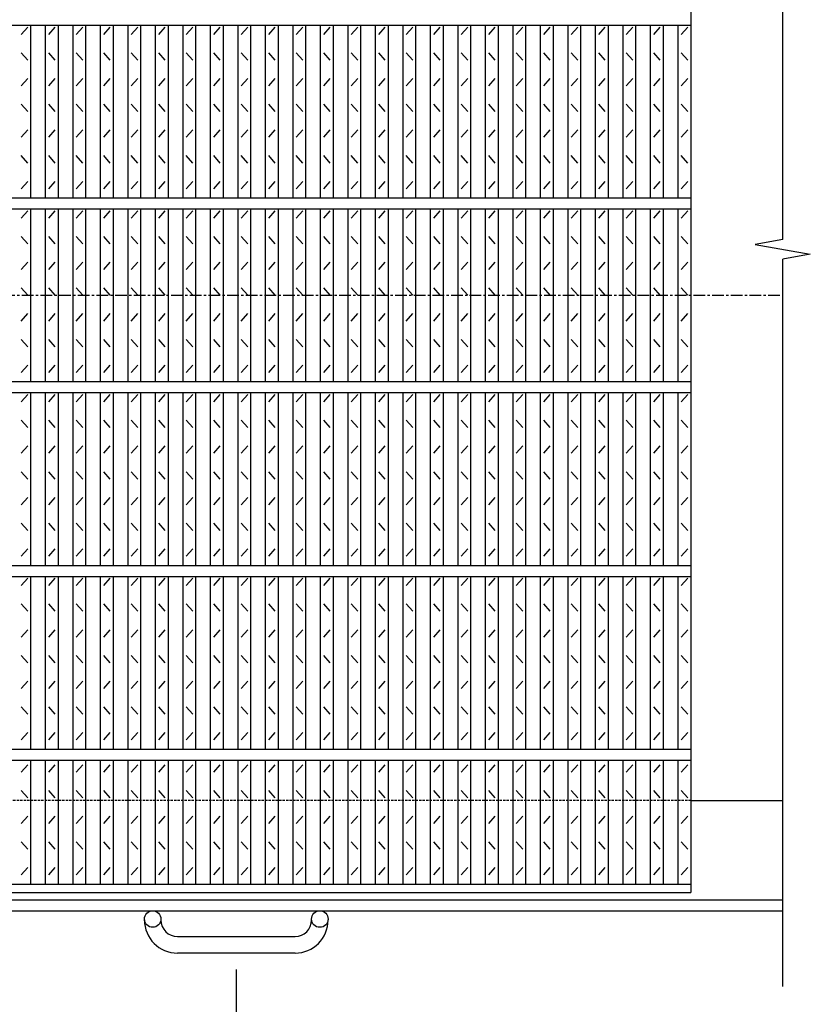
# Model space of a CAD drawing. Extents: x 30 to 2333, y 60 to 1680.
# Drawn here: x 915 to 1346, y 609 to 1145 of the extents above; entities that cross this region are included whole.
import ezdxf

# ---------------------------------------------------------------- set-up
doc = ezdxf.new("R2010")
doc.units = 0
doc.header["$LTSCALE"] = 0.2
doc.linetypes.add('CENTER', pattern=[50.8, 31.75, -6.35, 6.35, -6.35])
doc.linetypes.add('HIDDEN', pattern=[9.525, 6.35, -3.175])
doc.layers.get('0').update_dxf_attribs({"linetype": 'CONTINUOUS'})
doc.layers.get('DEFPOINTS').update_dxf_attribs({"linetype": 'CONTINUOUS'})
doc.layers.add('LAY-10', color=7, linetype='CONTINUOUS')
doc.layers.add('LAY-20', color=7, linetype='CONTINUOUS')
doc.styles.add('EXCADDIM1', font='simplex', dxfattribs={"width": 0.84, "bigfont": 'bigfont'})
doc.styles.get("Standard").update_dxf_attribs({"font": 'simplex', "bigfont": 'bigfont'})
doc.dimstyles.new('ISO-25', dxfattribs={"dimtxt": 2.5, "dimasz": 2.5, "dimexe": 1.25, "dimexo": 0.625, "dimtad": 1, "dimtxsty": 'STANDARD', "dimcen": 2.5, "dimazin": 3, "dimtfac": 1, "dimtmove": 0, "dimatfit": 3})

# ---------------------------------------------------------------- blocks, each defined once
blk = doc.blocks.new('EX_BNORM')
at = {"color": 0, "linetype": 'CONTINUOUS'}
for p, q in [((0, 0), (-1, 0.167)), ((-1, 0.167), (-1, -0.167)), ((0, 0), (-1, 0.083)), ((0, 0), (-1, 0)), ((0, 0), (-1, -0.167)), ((0, 0), (-1, -0.083))]:
    blk.add_line(p, q, dxfattribs=at)
blk = doc.blocks.new('*D18')
at = {"layer": 'DEFPOINTS', "color": 0}
for p in [(533.171, 637), (1033.171, 637), (1033.171, 577)]:
    blk.add_point(p, dxfattribs=at)
at = {"layer": 'LAY-20', "color": 4, "linetype": 'CONTINUOUS'}
for p, q in [((533.171, 628), (533.171, 568)), ((1033.171, 628), (1033.171, 568)), ((548.171, 577), (1018.171, 577))]:
    blk.add_line(p, q, dxfattribs=at)
at = {"layer": 'LAY-20', "color": 4, "xscale": 15, "yscale": 15, "zscale": 15, "rotation": 180}
blk.add_blockref('EX_BNORM', (533.171, 577), dxfattribs=at)
at = {"layer": 'LAY-20', "color": 4, "xscale": 15, "yscale": 15, "zscale": 15}
blk.add_blockref('EX_BNORM', (1033.171, 577), dxfattribs=at)
at = {"layer": 'LAY-20', "color": 7, "insert": (783.171, 592), "char_height": 18.7087, "attachment_point": 5, "style": 'EXCADDIM1'}
blk.add_mtext('500', dxfattribs=at)

msp = doc.modelspace()

# ---------------------------------------------------------------- linework, layer by layer
at = {"layer": 'LAY-10', "color": 7, "linetype": 'CONTINUOUS'}
for p, q in [((1330.671, 1025.2898), (1330.671, 1380.0001)), ((1280.671, 1320), (1280.671, 670)), ((285.671, 1142), (1280.671, 1142)), ((921.398, 1048), (921.398, 1142)), ((929.368, 1048), (929.368, 1142)), ((936.368, 1048), (936.368, 1142)), ((944.338, 1048), (944.338, 1142)), ((951.338, 1048), (951.338, 1142)), ((959.307, 1048), (959.307, 1142)), ((966.307, 1048), (966.307, 1142)), ((974.277, 1048), (974.277, 1142)), ((981.277, 1048), (981.277, 1142)), ((989.247, 1048), (989.247, 1142)), ((996.247, 1048), (996.247, 1142)), ((1004.216, 1048), (1004.216, 1142)), ((1011.216, 1048), (1011.216, 1142)), ((1019.186, 1048), (1019.186, 1142)), ((1026.186, 1048), (1026.186, 1142)), ((1034.156, 1048), (1034.156, 1142)), ((1041.156, 1048), (1041.156, 1142)), ((1049.126, 1048), (1049.126, 1142)), ((1056.126, 1048), (1056.126, 1142)), ((1064.095, 1048), (1064.095, 1142)), ((1071.095, 1048), (1071.095, 1142)), ((1079.065, 1048), (1079.065, 1142)), ((1086.065, 1048), (1086.065, 1142)), ((1094.035, 1048), (1094.035, 1142)), ((1101.035, 1048), (1101.035, 1142)), ((1109.004, 1048), (1109.004, 1142)), ((1116.004, 1048), (1116.004, 1142)), ((1123.974, 1048), (1123.974, 1142)), ((1130.974, 1048), (1130.974, 1142)), ((1138.944, 1048), (1138.944, 1142)), ((1145.944, 1048), (1145.944, 1142)), ((1153.913, 1048), (1153.913, 1142)), ((1160.913, 1048), (1160.913, 1142)), ((1168.883, 1048), (1168.883, 1142)), ((1175.883, 1048), (1175.883, 1142)), ((1183.853, 1048), (1183.853, 1142)), ((1190.853, 1048), (1190.853, 1142)), ((1198.822, 1048), (1198.822, 1142)), ((1205.822, 1048), (1205.822, 1142)), ((1213.792, 1048), (1213.792, 1142)), ((1220.792, 1048), (1220.792, 1142)), ((1228.762, 1048), (1228.762, 1142)), ((1235.762, 1048), (1235.762, 1142)), ((1243.732, 1048), (1243.732, 1142)), ((1250.732, 1048), (1250.732, 1142)), ((1258.701, 1048), (1258.701, 1142)), ((1265.701, 1048), (1265.701, 1142)), ((1273.671, 1048), (1273.671, 1142)), ((916.148, 1137), (919.648, 1141)), ((931.118, 1137), (934.618, 1141)), ((946.088, 1137), (949.588, 1141)), ((961.057, 1137), (964.557, 1141)), ((976.027, 1137), (979.527, 1141)), ((990.997, 1137), (994.497, 1141)), ((1005.966, 1137), (1009.466, 1141)), ((1020.936, 1137), (1024.436, 1141)), ((1035.906, 1137), (1039.406, 1141)), ((1050.876, 1137), (1054.376, 1141)), ((1065.845, 1137), (1069.345, 1141)), ((1080.815, 1137), (1084.315, 1141)), ((1095.785, 1137), (1099.285, 1141)), ((1110.754, 1137), (1114.254, 1141)), ((1125.724, 1137), (1129.224, 1141)), ((1140.694, 1137), (1144.194, 1141)), ((1155.663, 1137), (1159.163, 1141)), ((1170.633, 1137), (1174.133, 1141)), ((1185.603, 1137), (1189.103, 1141)), ((1200.572, 1137), (1204.072, 1141)), ((1215.542, 1137), (1219.042, 1141)), ((1230.512, 1137), (1234.012, 1141)), ((1245.482, 1137), (1248.982, 1141)), ((1260.451, 1137), (1263.951, 1141)), ((1275.421, 1137), (1278.921, 1141)), ((919.648, 1123), (916.148, 1127)), ((934.618, 1123), (931.118, 1127)), ((949.588, 1123), (946.088, 1127)), ((964.557, 1123), (961.057, 1127)), ((979.527, 1123), (976.027, 1127)), ((994.497, 1123), (990.997, 1127)), ((1009.466, 1123), (1005.966, 1127)), ((1024.436, 1123), (1020.936, 1127)), ((1039.406, 1123), (1035.906, 1127)), ((1054.376, 1123), (1050.876, 1127)), ((1069.345, 1123), (1065.845, 1127)), ((1084.315, 1123), (1080.815, 1127)), ((1099.285, 1123), (1095.785, 1127)), ((1114.254, 1123), (1110.754, 1127)), ((1129.224, 1123), (1125.724, 1127)), ((1144.194, 1123), (1140.694, 1127)), ((1159.163, 1123), (1155.663, 1127)), ((1174.133, 1123), (1170.633, 1127)), ((1189.103, 1123), (1185.603, 1127)), ((1204.072, 1123), (1200.572, 1127)), ((1219.042, 1123), (1215.542, 1127)), ((1234.012, 1123), (1230.512, 1127)), ((1248.982, 1123), (1245.482, 1127)), ((1263.951, 1123), (1260.451, 1127)), ((1278.921, 1123), (1275.421, 1127)), ((916.148, 1109), (919.648, 1113)), ((931.118, 1109), (934.618, 1113)), ((946.088, 1109), (949.588, 1113)), ((961.057, 1109), (964.557, 1113)), ((976.027, 1109), (979.527, 1113)), ((990.997, 1109), (994.497, 1113)), ((1005.966, 1109), (1009.466, 1113)), ((1020.936, 1109), (1024.436, 1113)), ((1035.906, 1109), (1039.406, 1113)), ((1050.876, 1109), (1054.376, 1113)), ((1065.845, 1109), (1069.345, 1113)), ((1080.815, 1109), (1084.315, 1113)), ((1095.785, 1109), (1099.285, 1113)), ((1110.754, 1109), (1114.254, 1113)), ((1125.724, 1109), (1129.224, 1113)), ((1140.694, 1109), (1144.194, 1113)), ((1155.663, 1109), (1159.163, 1113)), ((1170.633, 1109), (1174.133, 1113)), ((1185.603, 1109), (1189.103, 1113)), ((1200.572, 1109), (1204.072, 1113)), ((1215.542, 1109), (1219.042, 1113)), ((1230.512, 1109), (1234.012, 1113)), ((1245.482, 1109), (1248.982, 1113)), ((1260.451, 1109), (1263.951, 1113)), ((1275.421, 1109), (1278.921, 1113)), ((919.648, 1095), (916.148, 1099)), ((934.618, 1095), (931.118, 1099)), ((949.588, 1095), (946.088, 1099)), ((964.557, 1095), (961.057, 1099)), ((979.527, 1095), (976.027, 1099)), ((994.497, 1095), (990.997, 1099)), ((1009.466, 1095), (1005.966, 1099)), ((1024.436, 1095), (1020.936, 1099)), ((1039.406, 1095), (1035.906, 1099)), ((1054.376, 1095), (1050.876, 1099)), ((1069.345, 1095), (1065.845, 1099)), ((1084.315, 1095), (1080.815, 1099)), ((1099.285, 1095), (1095.785, 1099)), ((1114.254, 1095), (1110.754, 1099)), ((1129.224, 1095), (1125.724, 1099)), ((1144.194, 1095), (1140.694, 1099)), ((1159.163, 1095), (1155.663, 1099)), ((1174.133, 1095), (1170.633, 1099)), ((1189.103, 1095), (1185.603, 1099)), ((1204.072, 1095), (1200.572, 1099)), ((1219.042, 1095), (1215.542, 1099)), ((1234.012, 1095), (1230.512, 1099)), ((1248.982, 1095), (1245.482, 1099)), ((1263.951, 1095), (1260.451, 1099)), ((1278.921, 1095), (1275.421, 1099)), ((916.148, 1081), (919.648, 1085)), ((931.118, 1081), (934.618, 1085)), ((946.088, 1081), (949.588, 1085)), ((961.057, 1081), (964.557, 1085)), ((976.027, 1081), (979.527, 1085)), ((990.997, 1081), (994.497, 1085)), ((1005.966, 1081), (1009.466, 1085)), ((1020.936, 1081), (1024.436, 1085)), ((1035.906, 1081), (1039.406, 1085)), ((1050.876, 1081), (1054.376, 1085)), ((1065.845, 1081), (1069.345, 1085)), ((1080.815, 1081), (1084.315, 1085)), ((1095.785, 1081), (1099.285, 1085)), ((1110.754, 1081), (1114.254, 1085)), ((1125.724, 1081), (1129.224, 1085)), ((1140.694, 1081), (1144.194, 1085)), ((1155.663, 1081), (1159.163, 1085)), ((1170.633, 1081), (1174.133, 1085)), ((1185.603, 1081), (1189.103, 1085)), ((1200.572, 1081), (1204.072, 1085)), ((1215.542, 1081), (1219.042, 1085)), ((1230.512, 1081), (1234.012, 1085)), ((1245.482, 1081), (1248.982, 1085)), ((1260.451, 1081), (1263.951, 1085)), ((1275.421, 1081), (1278.921, 1085)), ((919.648, 1067), (916.148, 1071)), ((934.618, 1067), (931.118, 1071)), ((949.588, 1067), (946.088, 1071)), ((964.557, 1067), (961.057, 1071)), ((979.527, 1067), (976.027, 1071)), ((994.497, 1067), (990.997, 1071)), ((1009.466, 1067), (1005.966, 1071)), ((1024.436, 1067), (1020.936, 1071)), ((1039.406, 1067), (1035.906, 1071)), ((1054.376, 1067), (1050.876, 1071)), ((1069.345, 1067), (1065.845, 1071)), ((1084.315, 1067), (1080.815, 1071)), ((1099.285, 1067), (1095.785, 1071)), ((1114.254, 1067), (1110.754, 1071)), ((1129.224, 1067), (1125.724, 1071)), ((1144.194, 1067), (1140.694, 1071)), ((1159.163, 1067), (1155.663, 1071)), ((1174.133, 1067), (1170.633, 1071)), ((1189.103, 1067), (1185.603, 1071)), ((1204.072, 1067), (1200.572, 1071)), ((1219.042, 1067), (1215.542, 1071)), ((1234.012, 1067), (1230.512, 1071)), ((1248.982, 1067), (1245.482, 1071)), ((1263.951, 1067), (1260.451, 1071)), ((1278.921, 1067), (1275.421, 1071)), ((916.148, 1053), (919.648, 1057)), ((931.118, 1053), (934.618, 1057)), ((946.088, 1053), (949.588, 1057)), ((961.057, 1053), (964.557, 1057)), ((976.027, 1053), (979.527, 1057)), ((990.997, 1053), (994.497, 1057)), ((1005.966, 1053), (1009.466, 1057)), ((1020.936, 1053), (1024.436, 1057)), ((1035.906, 1053), (1039.406, 1057)), ((1050.876, 1053), (1054.376, 1057)), ((1065.845, 1053), (1069.345, 1057)), ((1080.815, 1053), (1084.315, 1057)), ((1095.785, 1053), (1099.285, 1057)), ((1110.754, 1053), (1114.254, 1057)), ((1125.724, 1053), (1129.224, 1057)), ((1140.694, 1053), (1144.194, 1057)), ((1155.663, 1053), (1159.163, 1057)), ((1170.633, 1053), (1174.133, 1057)), ((1185.603, 1053), (1189.103, 1057)), ((1200.572, 1053), (1204.072, 1057)), ((1215.542, 1053), (1219.042, 1057)), ((1230.512, 1053), (1234.012, 1057)), ((1245.482, 1053), (1248.982, 1057)), ((1260.451, 1053), (1263.951, 1057)), ((1275.421, 1053), (1278.921, 1057)), ((285.671, 1048), (1280.671, 1048)), ((285.671, 1042), (1280.671, 1042)), ((916.148, 1037), (919.648, 1041)), ((921.398, 948), (921.398, 1042)), ((929.368, 948), (929.368, 1042)), ((931.118, 1037), (934.618, 1041)), ((936.368, 948), (936.368, 1042)), ((944.338, 948), (944.338, 1042)), ((946.088, 1037), (949.588, 1041)), ((951.338, 948), (951.338, 1042)), ((959.307, 948), (959.307, 1042)), ((961.057, 1037), (964.557, 1041)), ((966.307, 948), (966.307, 1042)), ((974.277, 948), (974.277, 1042)), ((976.027, 1037), (979.527, 1041)), ((981.277, 948), (981.277, 1042)), ((989.247, 948), (989.247, 1042)), ((990.997, 1037), (994.497, 1041)), ((996.247, 948), (996.247, 1042)), ((1004.216, 948), (1004.216, 1042)), ((1005.966, 1037), (1009.466, 1041)), ((1011.216, 948), (1011.216, 1042)), ((1019.186, 948), (1019.186, 1042)), ((1020.936, 1037), (1024.436, 1041)), ((1026.186, 948), (1026.186, 1042)), ((1034.156, 948), (1034.156, 1042)), ((1035.906, 1037), (1039.406, 1041)), ((1041.156, 948), (1041.156, 1042)), ((1049.126, 948), (1049.126, 1042)), ((1050.876, 1037), (1054.376, 1041)), ((1056.126, 948), (1056.126, 1042)), ((1064.095, 948), (1064.095, 1042)), ((1065.845, 1037), (1069.345, 1041)), ((1071.095, 948), (1071.095, 1042)), ((1079.065, 948), (1079.065, 1042)), ((1080.815, 1037), (1084.315, 1041)), ((1086.065, 948), (1086.065, 1042)), ((1094.035, 948), (1094.035, 1042)), ((1095.785, 1037), (1099.285, 1041)), ((1101.035, 948), (1101.035, 1042)), ((1109.004, 948), (1109.004, 1042)), ((1110.754, 1037), (1114.254, 1041)), ((1116.004, 948), (1116.004, 1042)), ((1123.974, 948), (1123.974, 1042)), ((1125.724, 1037), (1129.224, 1041)), ((1130.974, 948), (1130.974, 1042)), ((1138.944, 948), (1138.944, 1042)), ((1140.694, 1037), (1144.194, 1041)), ((1145.944, 948), (1145.944, 1042)), ((1153.913, 948), (1153.913, 1042)), ((1155.663, 1037), (1159.163, 1041)), ((1160.913, 948), (1160.913, 1042)), ((1168.883, 948), (1168.883, 1042)), ((1170.633, 1037), (1174.133, 1041)), ((1175.883, 948), (1175.883, 1042)), ((1183.853, 948), (1183.853, 1042)), ((1185.603, 1037), (1189.103, 1041)), ((1190.853, 948), (1190.853, 1042)), ((1198.822, 948), (1198.822, 1042)), ((1200.572, 1037), (1204.072, 1041)), ((1205.822, 948), (1205.822, 1042)), ((1213.792, 948), (1213.792, 1042)), ((1215.542, 1037), (1219.042, 1041)), ((1220.792, 948), (1220.792, 1042)), ((1228.762, 948), (1228.762, 1042)), ((1230.512, 1037), (1234.012, 1041)), ((1235.762, 948), (1235.762, 1042)), ((1243.732, 948), (1243.732, 1042)), ((1245.482, 1037), (1248.982, 1041)), ((1250.732, 948), (1250.732, 1042)), ((1258.701, 948), (1258.701, 1042)), ((1260.451, 1037), (1263.951, 1041)), ((1265.701, 948), (1265.701, 1042)), ((1273.671, 948), (1273.671, 1042)), ((1275.421, 1037), (1278.921, 1041)), ((919.648, 1023), (916.148, 1027)), ((934.618, 1023), (931.118, 1027)), ((949.588, 1023), (946.088, 1027)), ((964.557, 1023), (961.057, 1027)), ((979.527, 1023), (976.027, 1027)), ((994.497, 1023), (990.997, 1027)), ((1009.466, 1023), (1005.966, 1027)), ((1024.436, 1023), (1020.936, 1027)), ((1039.406, 1023), (1035.906, 1027)), ((1054.376, 1023), (1050.876, 1027)), ((1069.345, 1023), (1065.845, 1027)), ((1084.315, 1023), (1080.815, 1027)), ((1099.285, 1023), (1095.785, 1027)), ((1114.254, 1023), (1110.754, 1027)), ((1129.224, 1023), (1125.724, 1027)), ((1144.194, 1023), (1140.694, 1027)), ((1159.163, 1023), (1155.663, 1027)), ((1174.133, 1023), (1170.633, 1027)), ((1189.103, 1023), (1185.603, 1027)), ((1204.072, 1023), (1200.572, 1027)), ((1219.042, 1023), (1215.542, 1027)), ((1234.012, 1023), (1230.512, 1027)), ((1248.982, 1023), (1245.482, 1027)), ((1263.951, 1023), (1260.451, 1027)), ((1278.921, 1023), (1275.421, 1027)), ((1330.671, 1025.2898), (1315.671, 1022.6449)), ((1315.671, 1022.6449), (1345.671, 1017.3551)), ((916.148, 1009), (919.648, 1013)), ((931.118, 1009), (934.618, 1013)), ((946.088, 1009), (949.588, 1013)), ((961.057, 1009), (964.557, 1013)), ((976.027, 1009), (979.527, 1013)), ((990.997, 1009), (994.497, 1013)), ((1005.966, 1009), (1009.466, 1013)), ((1020.936, 1009), (1024.436, 1013)), ((1035.906, 1009), (1039.406, 1013)), ((1050.876, 1009), (1054.376, 1013)), ((1065.845, 1009), (1069.345, 1013)), ((1080.815, 1009), (1084.315, 1013)), ((1095.785, 1009), (1099.285, 1013)), ((1110.754, 1009), (1114.254, 1013)), ((1125.724, 1009), (1129.224, 1013)), ((1140.694, 1009), (1144.194, 1013)), ((1155.663, 1009), (1159.163, 1013)), ((1170.633, 1009), (1174.133, 1013)), ((1185.603, 1009), (1189.103, 1013)), ((1200.572, 1009), (1204.072, 1013)), ((1215.542, 1009), (1219.042, 1013)), ((1230.512, 1009), (1234.012, 1013)), ((1245.482, 1009), (1248.982, 1013)), ((1260.451, 1009), (1263.951, 1013)), ((1275.421, 1009), (1278.921, 1013)), ((1345.671, 1017.3551), (1330.671, 1014.7102)), ((1330.671, 618.8), (1330.671, 1014.7102)), ((919.648, 995), (916.148, 999)), ((934.618, 995), (931.118, 999)), ((949.588, 995), (946.088, 999)), ((964.557, 995), (961.057, 999)), ((979.527, 995), (976.027, 999)), ((994.497, 995), (990.997, 999)), ((1009.466, 995), (1005.966, 999)), ((1024.436, 995), (1020.936, 999)), ((1039.406, 995), (1035.906, 999)), ((1054.376, 995), (1050.876, 999)), ((1069.345, 995), (1065.845, 999)), ((1084.315, 995), (1080.815, 999)), ((1099.285, 995), (1095.785, 999)), ((1114.254, 995), (1110.754, 999)), ((1129.224, 995), (1125.724, 999)), ((1144.194, 995), (1140.694, 999)), ((1159.163, 995), (1155.663, 999)), ((1174.133, 995), (1170.633, 999)), ((1189.103, 995), (1185.603, 999)), ((1204.072, 995), (1200.572, 999)), ((1219.042, 995), (1215.542, 999)), ((1234.012, 995), (1230.512, 999)), ((1248.982, 995), (1245.482, 999)), ((1263.951, 995), (1260.451, 999)), ((1278.921, 995), (1275.421, 999)), ((916.148, 981), (919.648, 985)), ((931.118, 981), (934.618, 985)), ((946.088, 981), (949.588, 985)), ((961.057, 981), (964.557, 985)), ((976.027, 981), (979.527, 985)), ((990.997, 981), (994.497, 985)), ((1005.966, 981), (1009.466, 985)), ((1020.936, 981), (1024.436, 985)), ((1035.906, 981), (1039.406, 985)), ((1050.876, 981), (1054.376, 985)), ((1065.845, 981), (1069.345, 985)), ((1080.815, 981), (1084.315, 985)), ((1095.785, 981), (1099.285, 985)), ((1110.754, 981), (1114.254, 985)), ((1125.724, 981), (1129.224, 985)), ((1140.694, 981), (1144.194, 985)), ((1155.663, 981), (1159.163, 985)), ((1170.633, 981), (1174.133, 985)), ((1185.603, 981), (1189.103, 985)), ((1200.572, 981), (1204.072, 985)), ((1215.542, 981), (1219.042, 985)), ((1230.512, 981), (1234.012, 985)), ((1245.482, 981), (1248.982, 985)), ((1260.451, 981), (1263.951, 985)), ((1275.421, 981), (1278.921, 985)), ((919.648, 967), (916.148, 971)), ((934.618, 967), (931.118, 971)), ((949.588, 967), (946.088, 971)), ((964.557, 967), (961.057, 971)), ((979.527, 967), (976.027, 971)), ((994.497, 967), (990.997, 971)), ((1009.466, 967), (1005.966, 971)), ((1024.436, 967), (1020.936, 971)), ((1039.406, 967), (1035.906, 971)), ((1054.376, 967), (1050.876, 971)), ((1069.345, 967), (1065.845, 971)), ((1084.315, 967), (1080.815, 971)), ((1099.285, 967), (1095.785, 971)), ((1114.254, 967), (1110.754, 971)), ((1129.224, 967), (1125.724, 971)), ((1144.194, 967), (1140.694, 971)), ((1159.163, 967), (1155.663, 971)), ((1174.133, 967), (1170.633, 971)), ((1189.103, 967), (1185.603, 971)), ((1204.072, 967), (1200.572, 971)), ((1219.042, 967), (1215.542, 971)), ((1234.012, 967), (1230.512, 971)), ((1248.982, 967), (1245.482, 971)), ((1263.951, 967), (1260.451, 971)), ((1278.921, 967), (1275.421, 971)), ((916.148, 953), (919.648, 957)), ((931.118, 953), (934.618, 957)), ((946.088, 953), (949.588, 957)), ((961.057, 953), (964.557, 957)), ((976.027, 953), (979.527, 957)), ((990.997, 953), (994.497, 957)), ((1005.966, 953), (1009.466, 957)), ((1020.936, 953), (1024.436, 957)), ((1035.906, 953), (1039.406, 957)), ((1050.876, 953), (1054.376, 957)), ((1065.845, 953), (1069.345, 957)), ((1080.815, 953), (1084.315, 957)), ((1095.785, 953), (1099.285, 957)), ((1110.754, 953), (1114.254, 957)), ((1125.724, 953), (1129.224, 957)), ((1140.694, 953), (1144.194, 957)), ((1155.663, 953), (1159.163, 957)), ((1170.633, 953), (1174.133, 957)), ((1185.603, 953), (1189.103, 957)), ((1200.572, 953), (1204.072, 957)), ((1215.542, 953), (1219.042, 957)), ((1230.512, 953), (1234.012, 957)), ((1245.482, 953), (1248.982, 957)), ((1260.451, 953), (1263.951, 957)), ((1275.421, 953), (1278.921, 957)), ((285.671, 948), (1280.671, 948)), ((285.671, 942), (1280.671, 942)), ((916.148, 937), (919.648, 941)), ((921.398, 848), (921.398, 942)), ((929.368, 848), (929.368, 942)), ((931.118, 937), (934.618, 941)), ((936.368, 848), (936.368, 942)), ((944.338, 848), (944.338, 942)), ((946.088, 937), (949.588, 941)), ((951.338, 848), (951.338, 942)), ((959.307, 848), (959.307, 942)), ((961.057, 937), (964.557, 941)), ((966.307, 848), (966.307, 942)), ((974.277, 848), (974.277, 942)), ((976.027, 937), (979.527, 941)), ((981.277, 848), (981.277, 942)), ((989.247, 848), (989.247, 942)), ((990.997, 937), (994.497, 941)), ((996.247, 848), (996.247, 942)), ((1004.216, 848), (1004.216, 942)), ((1005.966, 937), (1009.466, 941)), ((1011.216, 848), (1011.216, 942)), ((1019.186, 848), (1019.186, 942)), ((1020.936, 937), (1024.436, 941)), ((1026.186, 848), (1026.186, 942)), ((1034.156, 848), (1034.156, 942)), ((1035.906, 937), (1039.406, 941)), ((1041.156, 848), (1041.156, 942)), ((1049.126, 848), (1049.126, 942)), ((1050.876, 937), (1054.376, 941)), ((1056.126, 848), (1056.126, 942)), ((1064.095, 848), (1064.095, 942)), ((1065.845, 937), (1069.345, 941)), ((1071.095, 848), (1071.095, 942)), ((1079.065, 848), (1079.065, 942)), ((1080.815, 937), (1084.315, 941)), ((1086.065, 848), (1086.065, 942)), ((1094.035, 848), (1094.035, 942)), ((1095.785, 937), (1099.285, 941)), ((1101.035, 848), (1101.035, 942)), ((1109.004, 848), (1109.004, 942)), ((1110.754, 937), (1114.254, 941)), ((1116.004, 848), (1116.004, 942)), ((1123.974, 848), (1123.974, 942)), ((1125.724, 937), (1129.224, 941)), ((1130.974, 848), (1130.974, 942)), ((1138.944, 848), (1138.944, 942)), ((1140.694, 937), (1144.194, 941)), ((1145.944, 848), (1145.944, 942)), ((1153.913, 848), (1153.913, 942)), ((1155.663, 937), (1159.163, 941)), ((1160.913, 848), (1160.913, 942)), ((1168.883, 848), (1168.883, 942)), ((1170.633, 937), (1174.133, 941)), ((1175.883, 848), (1175.883, 942)), ((1183.853, 848), (1183.853, 942)), ((1185.603, 937), (1189.103, 941)), ((1190.853, 848), (1190.853, 942)), ((1198.822, 848), (1198.822, 942)), ((1200.572, 937), (1204.072, 941)), ((1205.822, 848), (1205.822, 942)), ((1213.792, 848), (1213.792, 942)), ((1215.542, 937), (1219.042, 941)), ((1220.792, 848), (1220.792, 942)), ((1228.762, 848), (1228.762, 942)), ((1230.512, 937), (1234.012, 941)), ((1235.762, 848), (1235.762, 942)), ((1243.732, 848), (1243.732, 942)), ((1245.482, 937), (1248.982, 941)), ((1250.732, 848), (1250.732, 942)), ((1258.701, 848), (1258.701, 942)), ((1260.451, 937), (1263.951, 941)), ((1265.701, 848), (1265.701, 942)), ((1273.671, 848), (1273.671, 942)), ((1275.421, 937), (1278.921, 941)), ((919.648, 923), (916.148, 927)), ((934.618, 923), (931.118, 927)), ((949.588, 923), (946.088, 927)), ((964.557, 923), (961.057, 927)), ((979.527, 923), (976.027, 927)), ((994.497, 923), (990.997, 927)), ((1009.466, 923), (1005.966, 927)), ((1024.436, 923), (1020.936, 927)), ((1039.406, 923), (1035.906, 927)), ((1054.376, 923), (1050.876, 927)), ((1069.345, 923), (1065.845, 927)), ((1084.315, 923), (1080.815, 927)), ((1099.285, 923), (1095.785, 927)), ((1114.254, 923), (1110.754, 927)), ((1129.224, 923), (1125.724, 927)), ((1144.194, 923), (1140.694, 927)), ((1159.163, 923), (1155.663, 927)), ((1174.133, 923), (1170.633, 927)), ((1189.103, 923), (1185.603, 927)), ((1204.072, 923), (1200.572, 927)), ((1219.042, 923), (1215.542, 927)), ((1234.012, 923), (1230.512, 927)), ((1248.982, 923), (1245.482, 927)), ((1263.951, 923), (1260.451, 927)), ((1278.921, 923), (1275.421, 927)), ((916.148, 909), (919.648, 913)), ((931.118, 909), (934.618, 913)), ((946.088, 909), (949.588, 913)), ((961.057, 909), (964.557, 913)), ((976.027, 909), (979.527, 913)), ((990.997, 909), (994.497, 913)), ((1005.966, 909), (1009.466, 913)), ((1020.936, 909), (1024.436, 913)), ((1035.906, 909), (1039.406, 913)), ((1050.876, 909), (1054.376, 913)), ((1065.845, 909), (1069.345, 913)), ((1080.815, 909), (1084.315, 913)), ((1095.785, 909), (1099.285, 913)), ((1110.754, 909), (1114.254, 913)), ((1125.724, 909), (1129.224, 913)), ((1140.694, 909), (1144.194, 913)), ((1155.663, 909), (1159.163, 913)), ((1170.633, 909), (1174.133, 913)), ((1185.603, 909), (1189.103, 913)), ((1200.572, 909), (1204.072, 913)), ((1215.542, 909), (1219.042, 913)), ((1230.512, 909), (1234.012, 913)), ((1245.482, 909), (1248.982, 913)), ((1260.451, 909), (1263.951, 913)), ((1275.421, 909), (1278.921, 913)), ((919.648, 895), (916.148, 899)), ((934.618, 895), (931.118, 899)), ((949.588, 895), (946.088, 899)), ((964.557, 895), (961.057, 899)), ((979.527, 895), (976.027, 899)), ((994.497, 895), (990.997, 899)), ((1009.466, 895), (1005.966, 899)), ((1024.436, 895), (1020.936, 899)), ((1039.406, 895), (1035.906, 899)), ((1054.376, 895), (1050.876, 899)), ((1069.345, 895), (1065.845, 899)), ((1084.315, 895), (1080.815, 899)), ((1099.285, 895), (1095.785, 899)), ((1114.254, 895), (1110.754, 899)), ((1129.224, 895), (1125.724, 899)), ((1144.194, 895), (1140.694, 899)), ((1159.163, 895), (1155.663, 899)), ((1174.133, 895), (1170.633, 899)), ((1189.103, 895), (1185.603, 899)), ((1204.072, 895), (1200.572, 899)), ((1219.042, 895), (1215.542, 899)), ((1234.012, 895), (1230.512, 899)), ((1248.982, 895), (1245.482, 899)), ((1263.951, 895), (1260.451, 899)), ((1278.921, 895), (1275.421, 899)), ((916.148, 881), (919.648, 885)), ((931.118, 881), (934.618, 885)), ((946.088, 881), (949.588, 885)), ((961.057, 881), (964.557, 885)), ((976.027, 881), (979.527, 885)), ((990.997, 881), (994.497, 885)), ((1005.966, 881), (1009.466, 885)), ((1020.936, 881), (1024.436, 885)), ((1035.906, 881), (1039.406, 885)), ((1050.876, 881), (1054.376, 885)), ((1065.845, 881), (1069.345, 885)), ((1080.815, 881), (1084.315, 885)), ((1095.785, 881), (1099.285, 885)), ((1110.754, 881), (1114.254, 885)), ((1125.724, 881), (1129.224, 885)), ((1140.694, 881), (1144.194, 885)), ((1155.663, 881), (1159.163, 885)), ((1170.633, 881), (1174.133, 885)), ((1185.603, 881), (1189.103, 885)), ((1200.572, 881), (1204.072, 885)), ((1215.542, 881), (1219.042, 885)), ((1230.512, 881), (1234.012, 885)), ((1245.482, 881), (1248.982, 885)), ((1260.451, 881), (1263.951, 885)), ((1275.421, 881), (1278.921, 885)), ((919.648, 867), (916.148, 871)), ((934.618, 867), (931.118, 871)), ((949.588, 867), (946.088, 871)), ((964.557, 867), (961.057, 871)), ((979.527, 867), (976.027, 871)), ((994.497, 867), (990.997, 871)), ((1009.466, 867), (1005.966, 871)), ((1024.436, 867), (1020.936, 871)), ((1039.406, 867), (1035.906, 871)), ((1054.376, 867), (1050.876, 871)), ((1069.345, 867), (1065.845, 871)), ((1084.315, 867), (1080.815, 871)), ((1099.285, 867), (1095.785, 871)), ((1114.254, 867), (1110.754, 871)), ((1129.224, 867), (1125.724, 871)), ((1144.194, 867), (1140.694, 871)), ((1159.163, 867), (1155.663, 871)), ((1174.133, 867), (1170.633, 871)), ((1189.103, 867), (1185.603, 871)), ((1204.072, 867), (1200.572, 871)), ((1219.042, 867), (1215.542, 871)), ((1234.012, 867), (1230.512, 871)), ((1248.982, 867), (1245.482, 871)), ((1263.951, 867), (1260.451, 871)), ((1278.921, 867), (1275.421, 871)), ((916.148, 853), (919.648, 857)), ((931.118, 853), (934.618, 857)), ((946.088, 853), (949.588, 857)), ((961.057, 853), (964.557, 857)), ((976.027, 853), (979.527, 857)), ((990.997, 853), (994.497, 857)), ((1005.966, 853), (1009.466, 857)), ((1020.936, 853), (1024.436, 857)), ((1035.906, 853), (1039.406, 857)), ((1050.876, 853), (1054.376, 857)), ((1065.845, 853), (1069.345, 857)), ((1080.815, 853), (1084.315, 857)), ((1095.785, 853), (1099.285, 857)), ((1110.754, 853), (1114.254, 857)), ((1125.724, 853), (1129.224, 857)), ((1140.694, 853), (1144.194, 857)), ((1155.663, 853), (1159.163, 857)), ((1170.633, 853), (1174.133, 857)), ((1185.603, 853), (1189.103, 857)), ((1200.572, 853), (1204.072, 857)), ((1215.542, 853), (1219.042, 857)), ((1230.512, 853), (1234.012, 857)), ((1245.482, 853), (1248.982, 857)), ((1260.451, 853), (1263.951, 857)), ((1275.421, 853), (1278.921, 857)), ((285.671, 848), (1280.671, 848)), ((285.671, 842), (1280.671, 842)), ((921.398, 748), (921.398, 842)), ((929.368, 748), (929.368, 842)), ((936.368, 748), (936.368, 842)), ((944.338, 748), (944.338, 842)), ((951.338, 748), (951.338, 842)), ((959.307, 748), (959.307, 842)), ((966.307, 748), (966.307, 842)), ((974.277, 748), (974.277, 842)), ((981.277, 748), (981.277, 842)), ((989.247, 748), (989.247, 842)), ((996.247, 748), (996.247, 842)), ((1004.216, 748), (1004.216, 842)), ((1011.216, 748), (1011.216, 842)), ((1019.186, 748), (1019.186, 842)), ((1026.186, 748), (1026.186, 842)), ((1034.156, 748), (1034.156, 842)), ((1041.156, 748), (1041.156, 842)), ((1049.126, 748), (1049.126, 842)), ((1056.126, 748), (1056.126, 842)), ((1064.095, 748), (1064.095, 842)), ((1071.095, 748), (1071.095, 842)), ((1079.065, 748), (1079.065, 842)), ((1086.065, 748), (1086.065, 842)), ((1094.035, 748), (1094.035, 842)), ((1101.035, 748), (1101.035, 842)), ((1109.004, 748), (1109.004, 842)), ((1116.004, 748), (1116.004, 842)), ((1123.974, 748), (1123.974, 842)), ((1130.974, 748), (1130.974, 842)), ((1138.944, 748), (1138.944, 842)), ((1145.944, 748), (1145.944, 842)), ((1153.913, 748), (1153.913, 842)), ((1160.913, 748), (1160.913, 842)), ((1168.883, 748), (1168.883, 842)), ((1175.883, 748), (1175.883, 842)), ((1183.853, 748), (1183.853, 842)), ((1190.853, 748), (1190.853, 842)), ((1198.822, 748), (1198.822, 842)), ((1205.822, 748), (1205.822, 842)), ((1213.792, 748), (1213.792, 842)), ((1220.792, 748), (1220.792, 842)), ((1228.762, 748), (1228.762, 842)), ((1235.762, 748), (1235.762, 842)), ((1243.732, 748), (1243.732, 842)), ((1250.732, 748), (1250.732, 842)), ((1258.701, 748), (1258.701, 842)), ((1265.701, 748), (1265.701, 842)), ((1273.671, 748), (1273.671, 842)), ((916.148, 837), (919.648, 841)), ((931.118, 837), (934.618, 841)), ((946.088, 837), (949.588, 841)), ((961.057, 837), (964.557, 841)), ((976.027, 837), (979.527, 841)), ((990.997, 837), (994.497, 841)), ((1005.966, 837), (1009.466, 841)), ((1020.936, 837), (1024.436, 841)), ((1035.906, 837), (1039.406, 841)), ((1050.876, 837), (1054.376, 841)), ((1065.845, 837), (1069.345, 841)), ((1080.815, 837), (1084.315, 841)), ((1095.785, 837), (1099.285, 841)), ((1110.754, 837), (1114.254, 841)), ((1125.724, 837), (1129.224, 841)), ((1140.694, 837), (1144.194, 841)), ((1155.663, 837), (1159.163, 841)), ((1170.633, 837), (1174.133, 841)), ((1185.603, 837), (1189.103, 841)), ((1200.572, 837), (1204.072, 841)), ((1215.542, 837), (1219.042, 841)), ((1230.512, 837), (1234.012, 841)), ((1245.482, 837), (1248.982, 841)), ((1260.451, 837), (1263.951, 841)), ((1275.421, 837), (1278.921, 841)), ((919.648, 823), (916.148, 827)), ((934.618, 823), (931.118, 827)), ((949.588, 823), (946.088, 827)), ((964.557, 823), (961.057, 827)), ((979.527, 823), (976.027, 827)), ((994.497, 823), (990.997, 827)), ((1009.466, 823), (1005.966, 827)), ((1024.436, 823), (1020.936, 827)), ((1039.406, 823), (1035.906, 827)), ((1054.376, 823), (1050.876, 827)), ((1069.345, 823), (1065.845, 827)), ((1084.315, 823), (1080.815, 827)), ((1099.285, 823), (1095.785, 827)), ((1114.254, 823), (1110.754, 827)), ((1129.224, 823), (1125.724, 827)), ((1144.194, 823), (1140.694, 827)), ((1159.163, 823), (1155.663, 827)), ((1174.133, 823), (1170.633, 827)), ((1189.103, 823), (1185.603, 827)), ((1204.072, 823), (1200.572, 827)), ((1219.042, 823), (1215.542, 827)), ((1234.012, 823), (1230.512, 827)), ((1248.982, 823), (1245.482, 827)), ((1263.951, 823), (1260.451, 827)), ((1278.921, 823), (1275.421, 827)), ((916.148, 809), (919.648, 813)), ((931.118, 809), (934.618, 813)), ((946.088, 809), (949.588, 813)), ((961.057, 809), (964.557, 813)), ((976.027, 809), (979.527, 813)), ((990.997, 809), (994.497, 813)), ((1005.966, 809), (1009.466, 813)), ((1020.936, 809), (1024.436, 813)), ((1035.906, 809), (1039.406, 813)), ((1050.876, 809), (1054.376, 813)), ((1065.845, 809), (1069.345, 813)), ((1080.815, 809), (1084.315, 813)), ((1095.785, 809), (1099.285, 813)), ((1110.754, 809), (1114.254, 813)), ((1125.724, 809), (1129.224, 813)), ((1140.694, 809), (1144.194, 813)), ((1155.663, 809), (1159.163, 813)), ((1170.633, 809), (1174.133, 813)), ((1185.603, 809), (1189.103, 813)), ((1200.572, 809), (1204.072, 813)), ((1215.542, 809), (1219.042, 813)), ((1230.512, 809), (1234.012, 813)), ((1245.482, 809), (1248.982, 813)), ((1260.451, 809), (1263.951, 813)), ((1275.421, 809), (1278.921, 813)), ((919.648, 795), (916.148, 799)), ((934.618, 795), (931.118, 799)), ((949.588, 795), (946.088, 799)), ((964.557, 795), (961.057, 799)), ((979.527, 795), (976.027, 799)), ((994.497, 795), (990.997, 799)), ((1009.466, 795), (1005.966, 799)), ((1024.436, 795), (1020.936, 799)), ((1039.406, 795), (1035.906, 799)), ((1054.376, 795), (1050.876, 799)), ((1069.345, 795), (1065.845, 799)), ((1084.315, 795), (1080.815, 799)), ((1099.285, 795), (1095.785, 799)), ((1114.254, 795), (1110.754, 799)), ((1129.224, 795), (1125.724, 799)), ((1144.194, 795), (1140.694, 799)), ((1159.163, 795), (1155.663, 799)), ((1174.133, 795), (1170.633, 799)), ((1189.103, 795), (1185.603, 799)), ((1204.072, 795), (1200.572, 799)), ((1219.042, 795), (1215.542, 799)), ((1234.012, 795), (1230.512, 799)), ((1248.982, 795), (1245.482, 799)), ((1263.951, 795), (1260.451, 799)), ((1278.921, 795), (1275.421, 799)), ((916.148, 781), (919.648, 785)), ((931.118, 781), (934.618, 785)), ((946.088, 781), (949.588, 785)), ((961.057, 781), (964.557, 785)), ((976.027, 781), (979.527, 785)), ((990.997, 781), (994.497, 785)), ((1005.966, 781), (1009.466, 785)), ((1020.936, 781), (1024.436, 785)), ((1035.906, 781), (1039.406, 785)), ((1050.876, 781), (1054.376, 785)), ((1065.845, 781), (1069.345, 785)), ((1080.815, 781), (1084.315, 785)), ((1095.785, 781), (1099.285, 785)), ((1110.754, 781), (1114.254, 785)), ((1125.724, 781), (1129.224, 785)), ((1140.694, 781), (1144.194, 785)), ((1155.663, 781), (1159.163, 785)), ((1170.633, 781), (1174.133, 785)), ((1185.603, 781), (1189.103, 785)), ((1200.572, 781), (1204.072, 785)), ((1215.542, 781), (1219.042, 785)), ((1230.512, 781), (1234.012, 785)), ((1245.482, 781), (1248.982, 785)), ((1260.451, 781), (1263.951, 785)), ((1275.421, 781), (1278.921, 785)), ((919.648, 767), (916.148, 771)), ((934.618, 767), (931.118, 771)), ((949.588, 767), (946.088, 771)), ((964.557, 767), (961.057, 771)), ((979.527, 767), (976.027, 771)), ((994.497, 767), (990.997, 771)), ((1009.466, 767), (1005.966, 771)), ((1024.436, 767), (1020.936, 771)), ((1039.406, 767), (1035.906, 771)), ((1054.376, 767), (1050.876, 771)), ((1069.345, 767), (1065.845, 771)), ((1084.315, 767), (1080.815, 771)), ((1099.285, 767), (1095.785, 771)), ((1114.254, 767), (1110.754, 771)), ((1129.224, 767), (1125.724, 771)), ((1144.194, 767), (1140.694, 771)), ((1159.163, 767), (1155.663, 771)), ((1174.133, 767), (1170.633, 771)), ((1189.103, 767), (1185.603, 771)), ((1204.072, 767), (1200.572, 771)), ((1219.042, 767), (1215.542, 771)), ((1234.012, 767), (1230.512, 771)), ((1248.982, 767), (1245.482, 771)), ((1263.951, 767), (1260.451, 771)), ((1278.921, 767), (1275.421, 771)), ((916.148, 753), (919.648, 757)), ((931.118, 753), (934.618, 757)), ((946.088, 753), (949.588, 757)), ((961.057, 753), (964.557, 757)), ((976.027, 753), (979.527, 757)), ((990.997, 753), (994.497, 757)), ((1005.966, 753), (1009.466, 757)), ((1020.936, 753), (1024.436, 757)), ((1035.906, 753), (1039.406, 757)), ((1050.876, 753), (1054.376, 757)), ((1065.845, 753), (1069.345, 757)), ((1080.815, 753), (1084.315, 757)), ((1095.785, 753), (1099.285, 757)), ((1110.754, 753), (1114.254, 757)), ((1125.724, 753), (1129.224, 757)), ((1140.694, 753), (1144.194, 757)), ((1155.663, 753), (1159.163, 757)), ((1170.633, 753), (1174.133, 757)), ((1185.603, 753), (1189.103, 757)), ((1200.572, 753), (1204.072, 757)), ((1215.542, 753), (1219.042, 757)), ((1230.512, 753), (1234.012, 757)), ((1245.482, 753), (1248.982, 757)), ((1260.451, 753), (1263.951, 757)), ((1275.421, 753), (1278.921, 757)), ((285.671, 748), (1280.671, 748)), ((285.671, 742), (1280.671, 742)), ((921.398, 674.5), (921.398, 742)), ((929.368, 674.5), (929.368, 742)), ((936.368, 674.5), (936.368, 742)), ((944.338, 674.5), (944.338, 742)), ((951.338, 674.5), (951.338, 742)), ((959.307, 674.5), (959.307, 742)), ((966.307, 674.5), (966.307, 742)), ((974.277, 674.5), (974.277, 742)), ((981.277, 674.5), (981.277, 742)), ((989.247, 674.5), (989.247, 742)), ((996.247, 674.5), (996.247, 742)), ((1004.216, 674.5), (1004.216, 742)), ((1011.216, 674.5), (1011.216, 742)), ((1019.186, 674.5), (1019.186, 742)), ((1026.186, 674.5), (1026.186, 742)), ((1034.156, 674.5), (1034.156, 742)), ((1041.156, 674.5), (1041.156, 742)), ((1049.126, 674.5), (1049.126, 742)), ((1056.126, 674.5), (1056.126, 742)), ((1064.095, 674.5), (1064.095, 742)), ((1071.095, 674.5), (1071.095, 742)), ((1079.065, 674.5), (1079.065, 742)), ((1086.065, 674.5), (1086.065, 742)), ((1094.035, 674.5), (1094.035, 742)), ((1101.035, 674.5), (1101.035, 742)), ((1109.004, 674.5), (1109.004, 742)), ((1116.004, 674.5), (1116.004, 742)), ((1123.974, 674.5), (1123.974, 742)), ((1130.974, 674.5), (1130.974, 742)), ((1138.944, 674.5), (1138.944, 742)), ((1145.944, 674.5), (1145.944, 742)), ((1153.913, 674.5), (1153.913, 742)), ((1160.913, 674.5), (1160.913, 742)), ((1168.883, 674.5), (1168.883, 742)), ((1175.883, 674.5), (1175.883, 742)), ((1183.853, 674.5), (1183.853, 742)), ((1190.853, 674.5), (1190.853, 742)), ((1198.822, 674.5), (1198.822, 742)), ((1205.822, 674.5), (1205.822, 742)), ((1213.792, 674.5), (1213.792, 742)), ((1220.792, 674.5), (1220.792, 742)), ((1228.762, 674.5), (1228.762, 742)), ((1235.762, 674.5), (1235.762, 742)), ((1243.732, 674.5), (1243.732, 742)), ((1250.732, 674.5), (1250.732, 742)), ((1258.701, 674.5), (1258.701, 742)), ((1265.701, 674.5), (1265.701, 742)), ((1273.671, 674.5), (1273.671, 742)), ((916.148, 735.5), (919.648, 739.5)), ((931.118, 735.5), (934.618, 739.5)), ((946.088, 735.5), (949.588, 739.5)), ((961.057, 735.5), (964.557, 739.5)), ((976.027, 735.5), (979.527, 739.5)), ((990.997, 735.5), (994.497, 739.5)), ((1005.966, 735.5), (1009.466, 739.5)), ((1020.936, 735.5), (1024.436, 739.5)), ((1035.906, 735.5), (1039.406, 739.5)), ((1050.876, 735.5), (1054.376, 739.5)), ((1065.845, 735.5), (1069.345, 739.5)), ((1080.815, 735.5), (1084.315, 739.5)), ((1095.785, 735.5), (1099.285, 739.5)), ((1110.754, 735.5), (1114.254, 739.5)), ((1125.724, 735.5), (1129.224, 739.5)), ((1140.694, 735.5), (1144.194, 739.5)), ((1155.663, 735.5), (1159.163, 739.5)), ((1170.633, 735.5), (1174.133, 739.5)), ((1185.603, 735.5), (1189.103, 739.5)), ((1200.572, 735.5), (1204.072, 739.5)), ((1215.542, 735.5), (1219.042, 739.5)), ((1230.512, 735.5), (1234.012, 739.5)), ((1245.482, 735.5), (1248.982, 739.5)), ((1260.451, 735.5), (1263.951, 739.5)), ((1275.421, 735.5), (1278.921, 739.5)), ((919.648, 721.5), (916.148, 725.5)), ((934.618, 721.5), (931.118, 725.5)), ((949.588, 721.5), (946.088, 725.5)), ((964.557, 721.5), (961.057, 725.5)), ((979.527, 721.5), (976.027, 725.5)), ((994.497, 721.5), (990.997, 725.5)), ((1009.466, 721.5), (1005.966, 725.5)), ((1024.436, 721.5), (1020.936, 725.5)), ((1039.406, 721.5), (1035.906, 725.5)), ((1054.376, 721.5), (1050.876, 725.5)), ((1069.345, 721.5), (1065.845, 725.5)), ((1084.315, 721.5), (1080.815, 725.5)), ((1099.285, 721.5), (1095.785, 725.5)), ((1114.254, 721.5), (1110.754, 725.5)), ((1129.224, 721.5), (1125.724, 725.5)), ((1144.194, 721.5), (1140.694, 725.5)), ((1159.163, 721.5), (1155.663, 725.5)), ((1174.133, 721.5), (1170.633, 725.5)), ((1189.103, 721.5), (1185.603, 725.5)), ((1204.072, 721.5), (1200.572, 725.5)), ((1219.042, 721.5), (1215.542, 725.5)), ((1234.012, 721.5), (1230.512, 725.5)), ((1248.982, 721.5), (1245.482, 725.5)), ((1263.951, 721.5), (1260.451, 725.5)), ((1278.921, 721.5), (1275.421, 725.5)), ((1280.671, 720), (1330.671, 720)), ((916.148, 707.5), (919.648, 711.5)), ((931.118, 707.5), (934.618, 711.5)), ((946.088, 707.5), (949.588, 711.5)), ((961.057, 707.5), (964.557, 711.5)), ((976.027, 707.5), (979.527, 711.5)), ((990.997, 707.5), (994.497, 711.5)), ((1005.966, 707.5), (1009.466, 711.5)), ((1020.936, 707.5), (1024.436, 711.5)), ((1035.906, 707.5), (1039.406, 711.5)), ((1050.876, 707.5), (1054.376, 711.5)), ((1065.845, 707.5), (1069.345, 711.5)), ((1080.815, 707.5), (1084.315, 711.5)), ((1095.785, 707.5), (1099.285, 711.5)), ((1110.754, 707.5), (1114.254, 711.5)), ((1125.724, 707.5), (1129.224, 711.5)), ((1140.694, 707.5), (1144.194, 711.5)), ((1155.663, 707.5), (1159.163, 711.5)), ((1170.633, 707.5), (1174.133, 711.5)), ((1185.603, 707.5), (1189.103, 711.5)), ((1200.572, 707.5), (1204.072, 711.5)), ((1215.542, 707.5), (1219.042, 711.5)), ((1230.512, 707.5), (1234.012, 711.5)), ((1245.482, 707.5), (1248.982, 711.5)), ((1260.451, 707.5), (1263.951, 711.5)), ((1275.421, 707.5), (1278.921, 711.5)), ((919.648, 693.5), (916.148, 697.5)), ((934.618, 693.5), (931.118, 697.5)), ((949.588, 693.5), (946.088, 697.5)), ((964.557, 693.5), (961.057, 697.5)), ((979.527, 693.5), (976.027, 697.5)), ((994.497, 693.5), (990.997, 697.5)), ((1009.466, 693.5), (1005.966, 697.5)), ((1024.436, 693.5), (1020.936, 697.5)), ((1039.406, 693.5), (1035.906, 697.5)), ((1054.376, 693.5), (1050.876, 697.5)), ((1069.345, 693.5), (1065.845, 697.5)), ((1084.315, 693.5), (1080.815, 697.5)), ((1099.285, 693.5), (1095.785, 697.5)), ((1114.254, 693.5), (1110.754, 697.5)), ((1129.224, 693.5), (1125.724, 697.5)), ((1144.194, 693.5), (1140.694, 697.5)), ((1159.163, 693.5), (1155.663, 697.5)), ((1174.133, 693.5), (1170.633, 697.5)), ((1189.103, 693.5), (1185.603, 697.5)), ((1204.072, 693.5), (1200.572, 697.5)), ((1219.042, 693.5), (1215.542, 697.5)), ((1234.012, 693.5), (1230.512, 697.5)), ((1248.982, 693.5), (1245.482, 697.5)), ((1263.951, 693.5), (1260.451, 697.5)), ((1278.921, 693.5), (1275.421, 697.5)), ((916.148, 679.5), (919.648, 683.5)), ((931.118, 679.5), (934.618, 683.5)), ((946.088, 679.5), (949.588, 683.5)), ((961.057, 679.5), (964.557, 683.5)), ((976.027, 679.5), (979.527, 683.5)), ((990.997, 679.5), (994.497, 683.5)), ((1005.966, 679.5), (1009.466, 683.5)), ((1020.936, 679.5), (1024.436, 683.5)), ((1035.906, 679.5), (1039.406, 683.5)), ((1050.876, 679.5), (1054.376, 683.5)), ((1065.845, 679.5), (1069.345, 683.5)), ((1080.815, 679.5), (1084.315, 683.5)), ((1095.785, 679.5), (1099.285, 683.5)), ((1110.754, 679.5), (1114.254, 683.5)), ((1125.724, 679.5), (1129.224, 683.5)), ((1140.694, 679.5), (1144.194, 683.5)), ((1155.663, 679.5), (1159.163, 683.5)), ((1170.633, 679.5), (1174.133, 683.5)), ((1185.603, 679.5), (1189.103, 683.5)), ((1200.572, 679.5), (1204.072, 683.5)), ((1215.542, 679.5), (1219.042, 683.5)), ((1230.512, 679.5), (1234.012, 683.5)), ((1245.482, 679.5), (1248.982, 683.5)), ((1260.451, 679.5), (1263.951, 683.5)), ((1275.421, 679.5), (1278.921, 683.5)), ((285.671, 674.5), (1280.671, 674.5)), ((285.671, 670), (1280.671, 670)), ((235.671, 666), (1330.671, 666)), ((235.671, 660), (1330.671, 660)), ((983.171, 655), (983.171, 655.5)), ((992.171, 655.5), (992.171, 655)), ((1074.171, 655), (1074.171, 655.5)), ((1083.171, 655.5), (1083.171, 655)), ((1001.171, 646), (1065.171, 646)), ((1065.171, 637), (1001.171, 637))]:
    msp.add_line(p, q, dxfattribs=at)
at = {"layer": 'LAY-10', "color": 2, "linetype": 'CENTER'}
msp.add_line((235.671, 995), (1330.671, 995), dxfattribs=at)
at = {"layer": 'LAY-10', "color": 7, "linetype": 'HIDDEN'}
msp.add_line((1280.671, 720), (285.671, 720), dxfattribs=at)
at = {"layer": 'LAY-10', "color": 7, "linetype": 'CONTINUOUS'}
for centre in [(987.671, 655.5), (1078.671, 655.5)]:
    msp.add_circle(centre, 4.5, dxfattribs=at)
for centre, radius, start, end in [((1001.171, 655), 18, 180, 270), ((1001.171, 655), 9, 180, 270), ((1065.171, 655), 9, 270, 0), ((1065.171, 655), 18, 270, 0)]:
    msp.add_arc(centre, radius, start, end, dxfattribs=at)

# ---------------------------------------------------------------- dimensions: what is measured, and where the dimension line sits
at = {"layer": 'LAY-20', "color": 4, "linetype": 'CONTINUOUS'}
dim = msp.add_linear_dim(base=(1033.171, 577), p1=(533.171, 637), p2=(1033.171, 637), dimstyle='ISO-25', override={"dimtxt": 18.708662, "dimasz": 15, "dimexe": 9, "dimexo": 9, "dimgap": 0, "dimtad": 1, "dimjust": 0, "dimtih": 0, "dimtoh": 0, "dimdec": 1, "dimzin": 8, "dimlunit": 2, "dimtxsty": 'EXCADDIM1', "dimblk1": 'EX_BNORM', "dimblk2": 'EX_BNORM', "dimsah": 1, "dimse1": 0, "dimse2": 0, "dimclrd": 4, "dimclre": 4, "dimclrt": 7, "dimtmove": 2}, dxfattribs=at)
dim.commit()
dim.dimension.update_dxf_attribs({"geometry": '*D18', "text_midpoint": (783.171, 592), "dimtype": 160})

doc.saveas('drawing.dxf')
